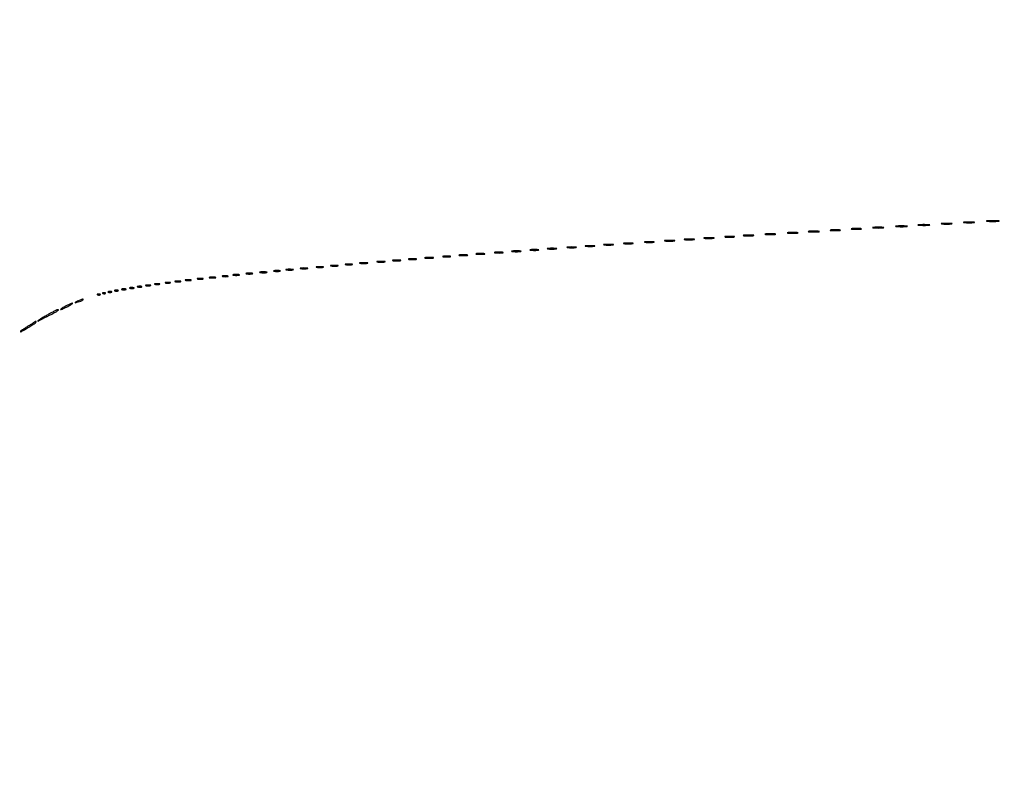
# Model space of a CAD drawing. Extents: x 1247 to 26003, y 2058 to 11285.
# Drawn here: x 12989 to 13738, y 7792 to 8375 of the extents above; entities that cross this region are included whole.
import ezdxf

# ---------------------------------------------------------------- set-up
doc = ezdxf.new("R2010")
doc.units = 0

msp = doc.modelspace()

# ---------------------------------------------------------------- linework, layer by layer
for points in [[(23907.5, 10813.077502), (13168.5, 10813.102137, -0.000006), (8360.653107, 10813.169746, -0.000018), (5079.912836, 10813.370658)], [(3109.241015, 2171.537211, 0.000006), (6268.013695, 2171.5, 0.000007), (9186.626506, 2171.542639, 0.000067), (10451.502283, 2171.750075, 0.000001), (11287.501345, 2172.001044, 0.414125), (11288.5, 2173, 0.414105), (11287.501438, 2173.998931, 0.000001), (10490.999983, 2174.291608, 0.000071), (9285.844798, 2174.56207, 0.000008), (6505.25, 2174.750104, -0.000008), (4671.108425, 2174.873612, -0.000013), (3127.079687, 2175.039585)], [(5347.498067, 10808.624797, -0.000015), (8737.411878, 10808.827152, -0.000007), (13168, 10808.901911, -0.000007), (17286.35235, 10808.855321, -0.000012), (20753.0375, 10808.679349)], [(3127.075665, 9729.996526, -0.000009), (4671.099981, 9730.135222, -0.000005), (6505.236305, 9730.249896, 0.000006), (9514.617315, 9730.444466, 0.000085), (10604.860548, 9730.714378, 0.000002), (11287.299057, 9731.00204, 0.359406), (11288.809629, 9732.25, 0.470993), (11287.779339, 9733.498089, 0.000002), (10571.589971, 9733.74993, 0.000081), (9427.413389, 9733.962802, 0.000006), (6268, 9734, 0.000006), (3108.586613, 9733.962802, 0.000081)], [(1964.410029, 9733.74993, 0.000002), (1248.220658, 9733.498089, 0.470992)], [(1248.701127, 2172.001978, 0.000002), (1964.989699, 2171.750104, 0.000081)], [(1723.030409, 5952.916667, -0.000009), (1723.044782, 7376.417842, -0.000015), (1723.115358, 8574.688542)]]:
    msp.add_lwpolyline(points, format="xyb")
for points in [[(13638.25, 8217.271532, 0.016375), (13639.957332, 8217.149287, 0.009683), (13642, 8217.109723, 0.009683), (13644.042668, 8217.149287, 0.016375), (13645.75, 8217.271532, 0.095407), (13646.221145, 8217.41442, 0.741699), (13646.195312, 8217.548567, 0.021699), (13644.688407, 8217.640349, 0.00436), (13642, 8217.663794, 0.00436), (13639.311593, 8217.640349, 0.021699), (13637.804688, 8217.548567, 0.741699), (13637.778855, 8217.41442, 0.095407)], [(13655.776433, 8218.266503, 0.013671), (13657.684837, 8218.147583, 0.00893), (13659.890462, 8218.110009, 0.008983), (13662.043501, 8218.150473, 0.016947), (13663.776433, 8218.273107, 0.153636), (13664.099419, 8218.413268, 0.661512), (13664.056202, 8218.54709, 0.018464), (13662.373175, 8218.635783, 0.004138), (13659.5, 8218.65719, 0.003921), (13656.635274, 8218.63236, 0.022011), (13655.106202, 8218.539701, 0.807686), (13655.092045, 8218.40844, 0.057523)], [(13672.776433, 8219.266503, 0.013671), (13674.684837, 8219.147583, 0.00893), (13676.890462, 8219.110009, 0.008983), (13679.043501, 8219.150473, 0.016947), (13680.776433, 8219.273107, 0.153636), (13681.099419, 8219.413268, 0.661512), (13681.056202, 8219.54709, 0.018464), (13679.373175, 8219.635783, 0.004138), (13676.5, 8219.65719, 0.003921), (13673.635274, 8219.63236, 0.022011), (13672.106202, 8219.539701, 0.807686), (13672.092045, 8219.40844, 0.057523)], [(13690.25, 8220.271532, 0.016375), (13691.957332, 8220.149287, 0.009683), (13694, 8220.109723, 0.009683), (13696.042668, 8220.149287, 0.016375), (13697.75, 8220.271532, 0.095407), (13698.221145, 8220.41442, 0.741699), (13698.195312, 8220.548567, 0.021699), (13696.688407, 8220.640349, 0.00436), (13694, 8220.663794, 0.00436), (13691.311593, 8220.640349, 0.021699), (13689.804688, 8220.548567, 0.741699), (13689.778855, 8220.41442, 0.095407)], [(13707.25, 8221.271532, 0.016375), (13708.957332, 8221.149287, 0.009683), (13711, 8221.109723, 0.009683), (13713.042668, 8221.149287, 0.016375), (13714.75, 8221.271532, 0.095407), (13715.221145, 8221.41442, 0.741699), (13715.195312, 8221.548567, 0.021699), (13713.688407, 8221.640349, 0.00436), (13711, 8221.663794, 0.00436), (13708.311593, 8221.640349, 0.021699), (13706.804688, 8221.548567, 0.741699), (13706.778855, 8221.41442, 0.095407)], [(13724.75, 8222.267795, 0.014123), (13726.684912, 8222.148488, 0.008335), (13729, 8222.109894, 0.008335), (13731.315088, 8222.148488, 0.014123), (13733.25, 8222.267795, 0.084525), (13733.776995, 8222.407127, 0.76997), (13733.754687, 8222.538141, 0.018707), (13732.047184, 8222.627723, 0.003751), (13729, 8222.650586, 0.003751), (13725.952816, 8222.627723, 0.018707), (13724.245313, 8222.538141, 0.76997), (13724.223005, 8222.407127, 0.084525)], [(13509.727696, 8209.278268, 0.02012), (13511.234338, 8209.152063, 0.010546), (13513.11537, 8209.110215, 0.010474), (13515.048239, 8209.148479, 0.015806), (13516.727696, 8209.270202, 0.062969), (13517.351289, 8209.416037, 0.78507), (13517.335636, 8209.550546, 0.026082), (13516.006031, 8209.645979, 0.004587), (13513.5, 8209.67186, 0.004873), (13510.985512, 8209.650253, 0.021409), (13509.504386, 8209.559569, 0.613017), (13509.45162, 8209.422293, 0.180442)], [(13525.75, 8210.276604, 0.019375), (13527.229765, 8210.150935, 0.011494), (13529, 8210.110234, 0.011494), (13530.770235, 8210.150935, 0.019375), (13532.25, 8210.276604, 0.108536), (13532.666199, 8210.423685, 0.707215), (13532.635938, 8210.56145, 0.025693), (13531.329566, 8210.655793, 0.005179), (13529, 8210.679926, 0.005179), (13526.670434, 8210.655793, 0.025693), (13525.364062, 8210.56145, 0.707215), (13525.333801, 8210.423685, 0.108536)], [(13539.727696, 8211.278268, 0.02012), (13541.234338, 8211.152063, 0.010546), (13543.11537, 8211.110215, 0.010474), (13545.048239, 8211.148479, 0.015806), (13546.727696, 8211.270202, 0.062969), (13547.351289, 8211.416037, 0.78507), (13547.335636, 8211.550546, 0.026082), (13546.006031, 8211.645979, 0.004587), (13543.5, 8211.67186, 0.004873), (13540.985512, 8211.650253, 0.021409), (13539.504386, 8211.559569, 0.613017), (13539.45162, 8211.422293, 0.180442)], [(13556.25, 8212.271532, 0.016375), (13557.957332, 8212.149287, 0.009683), (13560, 8212.109723, 0.009683), (13562.042668, 8212.149287, 0.016375), (13563.75, 8212.271532, 0.095407), (13564.221145, 8212.41442, 0.741699), (13564.195312, 8212.548567, 0.021699), (13562.688407, 8212.640349, 0.00436), (13560, 8212.663794, 0.00436), (13557.311593, 8212.640349, 0.021699), (13555.804688, 8212.548567, 0.741699), (13555.778855, 8212.41442, 0.095407)], [(13573.25, 8213.271532, 0.016375), (13574.957332, 8213.149287, 0.009683), (13577, 8213.109723, 0.009683), (13579.042668, 8213.149287, 0.016375), (13580.75, 8213.271532, 0.095407), (13581.221145, 8213.41442, 0.741699), (13581.195312, 8213.548567, 0.021699), (13579.688407, 8213.640349, 0.00436), (13577, 8213.663794, 0.00436), (13574.311593, 8213.640349, 0.021699), (13572.804688, 8213.548567, 0.741699), (13572.778855, 8213.41442, 0.095407)], [(13589.25, 8214.271532, 0.016375), (13590.957332, 8214.149287, 0.009683), (13593, 8214.109723, 0.009683), (13595.042668, 8214.149287, 0.016375), (13596.75, 8214.271532, 0.095407), (13597.221145, 8214.41442, 0.741699), (13597.195312, 8214.548567, 0.021699), (13595.688407, 8214.640349, 0.00436), (13593, 8214.663794, 0.00436), (13590.311593, 8214.640349, 0.021699), (13588.804688, 8214.548567, 0.741699), (13588.778855, 8214.41442, 0.095407)], [(13605.727696, 8215.278268, 0.02012), (13607.234338, 8215.152063, 0.010546), (13609.11537, 8215.110215, 0.010474), (13611.048239, 8215.148479, 0.015806), (13612.727696, 8215.270202, 0.062969), (13613.351289, 8215.416037, 0.78507), (13613.335636, 8215.550546, 0.026082), (13612.006031, 8215.645979, 0.004587), (13609.5, 8215.67186, 0.004873), (13606.985512, 8215.650253, 0.021409), (13605.504386, 8215.559569, 0.613017), (13605.45162, 8215.422293, 0.180442)], [(13621.727696, 8216.278268, 0.02012), (13623.234338, 8216.152063, 0.010546), (13625.11537, 8216.110215, 0.010474), (13627.048239, 8216.148479, 0.015806), (13628.727696, 8216.270202, 0.062969), (13629.351289, 8216.416037, 0.78507), (13629.335636, 8216.550546, 0.026082), (13628.006031, 8216.645979, 0.004587), (13625.5, 8216.67186, 0.004873), (13622.985512, 8216.650253, 0.021409), (13621.504386, 8216.559569, 0.613017), (13621.45162, 8216.422293, 0.180442)], [(13405.75, 8202.276604, 0.019375), (13407.229765, 8202.150935, 0.011494), (13409, 8202.110234, 0.011494), (13410.770235, 8202.150935, 0.019375), (13412.25, 8202.276604, 0.108536), (13412.666199, 8202.423685, 0.707215), (13412.635938, 8202.56145, 0.025693), (13411.329566, 8202.655793, 0.005179), (13409, 8202.679926, 0.005179), (13406.670434, 8202.655793, 0.025693), (13405.364062, 8202.56145, 0.707215), (13405.333801, 8202.423685, 0.108536)], [(13419.75, 8203.276604, 0.019375), (13421.229765, 8203.150935, 0.011494), (13423, 8203.110234, 0.011494), (13424.770235, 8203.150935, 0.019375), (13426.25, 8203.276604, 0.108536), (13426.666199, 8203.423685, 0.707215), (13426.635938, 8203.56145, 0.025693), (13425.329566, 8203.655793, 0.005179), (13423, 8203.679926, 0.005179), (13420.670434, 8203.655793, 0.025693), (13419.364062, 8203.56145, 0.707215), (13419.333801, 8203.423685, 0.108536)], [(13433.75, 8204.276604, 0.019375), (13435.229765, 8204.150935, 0.011494), (13437, 8204.110234, 0.011494), (13438.770235, 8204.150935, 0.019375), (13440.25, 8204.276604, 0.108536), (13440.666199, 8204.423685, 0.707215), (13440.635938, 8204.56145, 0.025693), (13439.329566, 8204.655793, 0.005179), (13437, 8204.679926, 0.005179), (13434.670434, 8204.655793, 0.025693), (13433.364062, 8204.56145, 0.707215), (13433.333801, 8204.423685, 0.108536)], [(13448.75, 8205.276604, 0.019375), (13450.229765, 8205.150935, 0.011494), (13452, 8205.110234, 0.011494), (13453.770235, 8205.150935, 0.019375), (13455.25, 8205.276604, 0.108536), (13455.666199, 8205.423685, 0.707215), (13455.635938, 8205.56145, 0.025693), (13454.329566, 8205.655793, 0.005179), (13452, 8205.679926, 0.005179), (13449.670434, 8205.655793, 0.025693), (13448.364062, 8205.56145, 0.707215), (13448.333801, 8205.423685, 0.108536)], [(13464.75, 8206.276604, 0.019375), (13466.229765, 8206.150935, 0.011494), (13468, 8206.110234, 0.011494), (13469.770235, 8206.150935, 0.019375), (13471.25, 8206.276604, 0.108536), (13471.666199, 8206.423685, 0.707215), (13471.635938, 8206.56145, 0.025693), (13470.329566, 8206.655793, 0.005179), (13468, 8206.679926, 0.005179), (13465.670434, 8206.655793, 0.025693), (13464.364062, 8206.56145, 0.707215), (13464.333801, 8206.423685, 0.108536)], [(13479.727696, 8207.278268, 0.02012), (13481.234338, 8207.152063, 0.010546), (13483.11537, 8207.110215, 0.010474), (13485.048239, 8207.148479, 0.015806), (13486.727696, 8207.270202, 0.062969), (13487.351289, 8207.416037, 0.78507), (13487.335636, 8207.550546, 0.026082), (13486.006031, 8207.645979, 0.004587), (13483.5, 8207.67186, 0.004873), (13480.985512, 8207.650253, 0.021409), (13479.504386, 8207.559569, 0.613017), (13479.45162, 8207.422293, 0.180442)], [(13494.727696, 8208.278268, 0.02012), (13496.234338, 8208.152063, 0.010546), (13498.11537, 8208.110215, 0.010474), (13500.048239, 8208.148479, 0.015806), (13501.727696, 8208.270202, 0.062969), (13502.351289, 8208.416037, 0.78507), (13502.335636, 8208.550546, 0.026082), (13501.006031, 8208.645979, 0.004587), (13498.5, 8208.67186, 0.004873), (13495.985512, 8208.650253, 0.021409), (13494.504386, 8208.559569, 0.613017), (13494.45162, 8208.422293, 0.180442)], [(13297.767909, 8194.275269, 0.018638), (13299.218327, 8194.150328, 0.01259), (13300.878422, 8194.111345, 0.012695), (13302.487453, 8194.154945, 0.024559), (13303.767909, 8194.285474, 0.212532), (13304.000181, 8194.434198, 0.556092), (13303.934948, 8194.575472, 0.025342), (13302.655786, 8194.668409, 0.005888), (13300.5, 8194.690131, 0.005499), (13298.352754, 8194.662864, 0.031761), (13297.222448, 8194.564056, 0.756877), (13297.205163, 8194.425738, 0.069146)], [(13311.25, 8195.283746, 0.023547), (13312.502218, 8195.153981, 0.014044), (13314, 8195.111902, 0.014044), (13315.497782, 8195.153981, 0.023547), (13316.75, 8195.283746, 0.124239), (13317.112409, 8195.435926, 0.664672), (13317.076563, 8195.577962, 0.03126), (13315.97062, 8195.675363, 0.006336), (13314, 8195.700336, 0.006336), (13312.02938, 8195.675363, 0.03126), (13310.923437, 8195.577962, 0.664672), (13310.887591, 8195.435926, 0.124239)], [(13323.767909, 8196.275269, 0.018638), (13325.218327, 8196.150328, 0.01259), (13326.878422, 8196.111345, 0.012695), (13328.487453, 8196.154945, 0.024559), (13329.767909, 8196.285474, 0.212532), (13330.000181, 8196.434198, 0.556092), (13329.934948, 8196.575472, 0.025342), (13328.655786, 8196.668409, 0.005888), (13326.5, 8196.690131, 0.005499), (13324.352754, 8196.662864, 0.031761), (13323.222448, 8196.564056, 0.756877), (13323.205163, 8196.425738, 0.069146)], [(13336.767909, 8197.275269, 0.018638), (13338.218327, 8197.150328, 0.01259), (13339.878422, 8197.111345, 0.012695), (13341.487453, 8197.154945, 0.024559), (13342.767909, 8197.285474, 0.212532), (13343.000181, 8197.434198, 0.556092), (13342.934948, 8197.575472, 0.025342), (13341.655786, 8197.668409, 0.005888), (13339.5, 8197.690131, 0.005499), (13337.352754, 8197.662864, 0.031761), (13336.222448, 8197.564056, 0.756877), (13336.205163, 8197.425738, 0.069146)], [(13350.767909, 8198.275269, 0.018638), (13352.218327, 8198.150328, 0.01259), (13353.878422, 8198.111345, 0.012695), (13355.487453, 8198.154945, 0.024559), (13356.767909, 8198.285474, 0.212532), (13357.000181, 8198.434198, 0.556092), (13356.934948, 8198.575472, 0.025342), (13355.655786, 8198.668409, 0.005888), (13353.5, 8198.690131, 0.005499), (13351.352754, 8198.662864, 0.031761), (13350.222448, 8198.564056, 0.756877), (13350.205163, 8198.425738, 0.069146)], [(13363.75, 8199.276604, 0.019375), (13365.229765, 8199.150935, 0.011494), (13367, 8199.110234, 0.011494), (13368.770235, 8199.150935, 0.019375), (13370.25, 8199.276604, 0.108536), (13370.666199, 8199.423685, 0.707215), (13370.635938, 8199.56145, 0.025693), (13369.329566, 8199.655793, 0.005179), (13367, 8199.679926, 0.005179), (13364.670434, 8199.655793, 0.025693), (13363.364062, 8199.56145, 0.707215), (13363.333801, 8199.423685, 0.108536)], [(13377.767909, 8200.275269, 0.018638), (13379.218327, 8200.150328, 0.01259), (13380.878422, 8200.111345, 0.012695), (13382.487453, 8200.154945, 0.024559), (13383.767909, 8200.285474, 0.212532), (13384.000181, 8200.434198, 0.556092), (13383.934948, 8200.575472, 0.025342), (13382.655786, 8200.668409, 0.005888), (13380.5, 8200.690131, 0.005499), (13378.352754, 8200.662864, 0.031761), (13377.222448, 8200.564056, 0.756877), (13377.205163, 8200.425738, 0.069146)], [(13390.75, 8201.276604, 0.019375), (13392.229765, 8201.150935, 0.011494), (13394, 8201.110234, 0.011494), (13395.770235, 8201.150935, 0.019375), (13397.25, 8201.276604, 0.108536), (13397.666199, 8201.423685, 0.707215), (13397.635938, 8201.56145, 0.025693), (13396.329566, 8201.655793, 0.005179), (13394, 8201.679926, 0.005179), (13391.670434, 8201.655793, 0.025693), (13390.364062, 8201.56145, 0.707215), (13390.333801, 8201.423685, 0.108536)], [(13215.26375, 8187.282419, 0.022548), (13216.485188, 8187.153707, 0.015659), (13217.872547, 8187.114038, 0.015827), (13219.209518, 8187.160023, 0.031163), (13220.26375, 8187.296069, 0.248898), (13220.455688, 8187.450815, 0.49082), (13220.374351, 8187.596853, 0.030832), (13219.29708, 8187.692368, 0.00738), (13217.5, 8187.713986, 0.006817), (13215.711719, 8187.684722, 0.040183), (13214.780601, 8187.581582, 0.720633), (13214.761725, 8187.438612, 0.075924)], [(13226.26375, 8188.282419, 0.022548), (13227.485188, 8188.153707, 0.015659), (13228.872547, 8188.114038, 0.015827), (13230.209518, 8188.160023, 0.031163), (13231.26375, 8188.296069, 0.248898), (13231.455688, 8188.450815, 0.49082), (13231.374351, 8188.596853, 0.030832), (13230.29708, 8188.692368, 0.00738), (13228.5, 8188.713986, 0.006817), (13226.711719, 8188.684722, 0.040183), (13225.780601, 8188.581582, 0.720633), (13225.761725, 8188.438612, 0.075924)], [(13237.26375, 8189.282419, 0.022548), (13238.485188, 8189.153707, 0.015659), (13239.872547, 8189.114038, 0.015827), (13241.209518, 8189.160023, 0.031163), (13242.26375, 8189.296069, 0.248898), (13242.455688, 8189.450815, 0.49082), (13242.374351, 8189.596853, 0.030832), (13241.29708, 8189.692368, 0.00738), (13239.5, 8189.713986, 0.006817), (13237.711719, 8189.684722, 0.040183), (13236.780601, 8189.581582, 0.720633), (13236.761725, 8189.438612, 0.075924)], [(13248.25, 8190.283746, 0.023547), (13249.502218, 8190.153981, 0.014044), (13251, 8190.111902, 0.014044), (13252.497782, 8190.153981, 0.023547), (13253.75, 8190.283746, 0.124239), (13254.112409, 8190.435926, 0.664672), (13254.076563, 8190.577962, 0.03126), (13252.97062, 8190.675363, 0.006336), (13251, 8190.700336, 0.006336), (13249.02938, 8190.675363, 0.03126), (13247.923437, 8190.577962, 0.664672), (13247.887591, 8190.435926, 0.124239)], [(13261.25, 8191.283746, 0.023547), (13262.502218, 8191.153981, 0.014044), (13264, 8191.111902, 0.014044), (13265.497782, 8191.153981, 0.023547), (13266.75, 8191.283746, 0.124239), (13267.112409, 8191.435926, 0.664672), (13267.076563, 8191.577962, 0.03126), (13265.97062, 8191.675363, 0.006336), (13264, 8191.700336, 0.006336), (13262.02938, 8191.675363, 0.03126), (13260.923437, 8191.577962, 0.664672), (13260.887591, 8191.435926, 0.124239)], [(13273.25, 8192.283746, 0.023547), (13274.502218, 8192.153981, 0.014044), (13276, 8192.111902, 0.014044), (13277.497782, 8192.153981, 0.023547), (13278.75, 8192.283746, 0.124239), (13279.112409, 8192.435926, 0.664672), (13279.076563, 8192.577962, 0.03126), (13277.97062, 8192.675363, 0.006336), (13276, 8192.700336, 0.006336), (13274.02938, 8192.675363, 0.03126), (13272.923437, 8192.577962, 0.664672), (13272.887591, 8192.435926, 0.124239)], [(13285.25, 8193.283746, 0.023547), (13286.502218, 8193.153981, 0.014044), (13288, 8193.111902, 0.014044), (13289.497782, 8193.153981, 0.023547), (13290.75, 8193.283746, 0.124239), (13291.112409, 8193.435926, 0.664672), (13291.076563, 8193.577962, 0.03126), (13289.97062, 8193.675363, 0.006336), (13288, 8193.700336, 0.006336), (13286.02938, 8193.675363, 0.03126), (13284.923437, 8193.577962, 0.664672), (13284.887591, 8193.435926, 0.124239)], [(13133.75, 8179.294267, 0.029693), (13134.774707, 8179.159351, 0.017887), (13136, 8179.115502, 0.017887), (13137.225293, 8179.159351, 0.029693), (13138.25, 8179.294267, 0.142433), (13138.560023, 8179.453014, 0.611425), (13138.517187, 8179.600334, 0.039503), (13137.61149, 8179.701569, 0.008087), (13136, 8179.727636, 0.008087), (13134.38851, 8179.701569, 0.039503), (13133.482813, 8179.600334, 0.611425), (13133.439977, 8179.453014, 0.142433)], [(13143.761659, 8180.292739, 0.028254), (13144.754739, 8180.159391, 0.020511), (13145.869594, 8180.119272, 0.020826), (13146.934218, 8180.169017, 0.041951), (13147.761659, 8180.31292, 0.285845), (13147.916221, 8180.476221, 0.417468), (13147.814362, 8180.62839, 0.038992), (13146.938425, 8180.726931, 0.009782), (13145.5, 8180.747817, 0.008901), (13144.071102, 8180.715166, 0.053901), (13143.339362, 8180.605813, 0.67161), (13143.319562, 8180.45659, 0.082665)], [(13151.75, 8181.294267, 0.029693), (13152.774707, 8181.159351, 0.017887), (13154, 8181.115502, 0.017887), (13155.225293, 8181.159351, 0.029693), (13156.25, 8181.294267, 0.142433), (13156.560023, 8181.453014, 0.611425), (13156.517187, 8181.600334, 0.039503), (13155.61149, 8181.701569, 0.008087), (13154, 8181.727636, 0.008087), (13152.38851, 8181.701569, 0.039503), (13151.482813, 8181.600334, 0.611425), (13151.439977, 8181.453014, 0.142433)], [(13161.75, 8182.294267, 0.029693), (13162.774707, 8182.159351, 0.017887), (13164, 8182.115502, 0.017887), (13165.225293, 8182.159351, 0.029693), (13166.25, 8182.294267, 0.142433), (13166.560023, 8182.453014, 0.611425), (13166.517187, 8182.600334, 0.039503), (13165.61149, 8182.701569, 0.008087), (13164, 8182.727636, 0.008087), (13162.38851, 8182.701569, 0.039503), (13161.482813, 8182.600334, 0.611425), (13161.439977, 8182.453014, 0.142433)], [(13172.26375, 8183.282419, 0.022548), (13173.485188, 8183.153707, 0.015659), (13174.872547, 8183.114038, 0.015827), (13176.209518, 8183.160023, 0.031163), (13177.26375, 8183.296069, 0.248898), (13177.455688, 8183.450815, 0.49082), (13177.374351, 8183.596853, 0.030832), (13176.29708, 8183.692368, 0.00738), (13174.5, 8183.713986, 0.006817), (13172.711719, 8183.684722, 0.040183), (13171.780601, 8183.581582, 0.720633), (13171.761725, 8183.438612, 0.075924)], [(13182.75, 8184.294267, 0.029693), (13183.774707, 8184.159351, 0.017887), (13185, 8184.115502, 0.017887), (13186.225293, 8184.159351, 0.029693), (13187.25, 8184.294267, 0.142433), (13187.560023, 8184.453014, 0.611425), (13187.517187, 8184.600334, 0.039503), (13186.61149, 8184.701569, 0.008087), (13185, 8184.727636, 0.008087), (13183.38851, 8184.701569, 0.039503), (13182.482813, 8184.600334, 0.611425), (13182.439977, 8184.453014, 0.142433)], [(13192.26375, 8185.282419, 0.022548), (13193.485188, 8185.153707, 0.015659), (13194.872547, 8185.114038, 0.015827), (13196.209518, 8185.160023, 0.031163), (13197.26375, 8185.296069, 0.248898), (13197.455688, 8185.450815, 0.49082), (13197.374351, 8185.596853, 0.030832), (13196.29708, 8185.692368, 0.00738), (13194.5, 8185.713986, 0.006817), (13192.711719, 8185.684722, 0.040183), (13191.780601, 8185.581582, 0.720633), (13191.761725, 8185.438612, 0.075924)], [(13203.26375, 8186.282419, 0.022548), (13204.485188, 8186.153707, 0.015659), (13205.872547, 8186.114038, 0.015827), (13207.209518, 8186.160023, 0.031163), (13208.26375, 8186.296069, 0.248898), (13208.455688, 8186.450815, 0.49082), (13208.374351, 8186.596853, 0.030832), (13207.29708, 8186.692368, 0.00738), (13205.5, 8186.713986, 0.006817), (13203.711719, 8186.684722, 0.040183), (13202.780601, 8186.581582, 0.720633), (13202.761725, 8186.438612, 0.075924)], [(13079.269032, 8172.307009, 0.037336), (13080.036634, 8172.167106, 0.029507), (13080.880008, 8172.127736, 0.030339), (13081.671085, 8172.185595, 0.06278), (13082.269032, 8172.344063, 0.31318), (13082.386009, 8172.52287, 0.333666), (13082.257153, 8172.684921, 0.052471), (13081.580113, 8172.787295, 0.014395), (13080.5, 8172.805051, 0.012823), (13079.431793, 8172.764444, 0.080377), (13078.900903, 8172.643467, 0.597527), (13078.883358, 8172.48334, 0.087174)], [(13085.25, 8173.310674, 0.039571), (13086.047266, 8173.168469, 0.024357), (13087, 8173.122029, 0.024357), (13087.952734, 8173.168469, 0.039571), (13088.75, 8173.310674, 0.161593), (13089.00914, 8173.478988, 0.542911), (13088.957812, 8173.633659, 0.052887), (13088.251983, 8173.740287, 0.011065), (13087, 8173.767997, 0.011065), (13085.748017, 8173.740287, 0.052887), (13085.042188, 8173.633659, 0.542911), (13084.99086, 8173.478988, 0.161593)], [(13092.25, 8174.310674, 0.039571), (13093.047266, 8174.168469, 0.024357), (13094, 8174.122029, 0.024357), (13094.952734, 8174.168469, 0.039571), (13095.75, 8174.310674, 0.161593), (13096.00914, 8174.478988, 0.542911), (13095.957812, 8174.633659, 0.052887), (13095.251983, 8174.740287, 0.011065), (13094, 8174.767997, 0.011065), (13092.748017, 8174.740287, 0.052887), (13092.042188, 8174.633659, 0.542911), (13091.99086, 8174.478988, 0.161593)], [(13100.25, 8175.310674, 0.039571), (13101.047266, 8175.168469, 0.024357), (13102, 8175.122029, 0.024357), (13102.952734, 8175.168469, 0.039571), (13103.75, 8175.310674, 0.161593), (13104.00914, 8175.478988, 0.542911), (13103.957812, 8175.633659, 0.052887), (13103.251983, 8175.740287, 0.011065), (13102, 8175.767997, 0.011065), (13100.748017, 8175.740287, 0.052887), (13100.042188, 8175.633659, 0.542911), (13099.99086, 8175.478988, 0.161593)], [(13107.761659, 8176.292739, 0.028254), (13108.754739, 8176.159391, 0.020511), (13109.869594, 8176.119272, 0.020826), (13110.934218, 8176.169017, 0.041951), (13111.761659, 8176.31292, 0.285845), (13111.916221, 8176.476221, 0.417468), (13111.814362, 8176.62839, 0.038992), (13110.938425, 8176.726931, 0.009782), (13109.5, 8176.747817, 0.008901), (13108.071102, 8176.715166, 0.053901), (13107.339362, 8176.605813, 0.67161), (13107.319562, 8176.45659, 0.082665)], [(13115.761659, 8177.292739, 0.028254), (13116.754739, 8177.159391, 0.020511), (13117.869594, 8177.119272, 0.020826), (13118.934218, 8177.169017, 0.041951), (13119.761659, 8177.31292, 0.285845), (13119.916221, 8177.476221, 0.417468), (13119.814362, 8177.62839, 0.038992), (13118.938425, 8177.726931, 0.009782), (13117.5, 8177.747817, 0.008901), (13116.071102, 8177.715166, 0.053901), (13115.339362, 8177.605813, 0.67161), (13115.319562, 8177.45659, 0.082665)], [(13124.761659, 8178.292739, 0.028254), (13125.754739, 8178.159391, 0.020511), (13126.869594, 8178.119272, 0.020826), (13127.934218, 8178.169017, 0.041951), (13128.761659, 8178.31292, 0.285845), (13128.916221, 8178.476221, 0.417468), (13128.814362, 8178.62839, 0.038992), (13127.938425, 8178.726931, 0.009782), (13126.5, 8178.747817, 0.008901), (13125.071102, 8178.715166, 0.053901), (13124.339362, 8178.605813, 0.67161), (13124.319562, 8178.45659, 0.082665)], [(13048.8125, 8166.316886, 0.051402), (13049.359369, 8166.160852, 0.05415), (13049.916927, 8166.123424, 0.060344), (13050.402231, 8166.202593, 0.126455), (13050.729167, 8166.395833, 0.296942), (13050.77538, 8166.614691, 0.208169), (13050.592839, 8166.799335, 0.077125), (13050.112848, 8166.910055, 0.028489), (13049.416667, 8166.921053, 0.018894), (13048.670344, 8166.862007, 0.168741), (13048.37858, 8166.720685, 0.470617), (13048.395823, 8166.538436, 0.054073)], [(13052.8125, 8167.316886, 0.051402), (13053.359369, 8167.160852, 0.05415), (13053.916927, 8167.123424, 0.060344), (13054.402231, 8167.202593, 0.126455), (13054.729167, 8167.395833, 0.296942), (13054.77538, 8167.614691, 0.208169), (13054.592839, 8167.799335, 0.077125), (13054.112848, 8167.910055, 0.028489), (13053.416667, 8167.921053, 0.018894), (13052.670344, 8167.862007, 0.168741), (13052.37858, 8167.720685, 0.470617), (13052.395823, 8167.538436, 0.054073)], [(13056.75, 8168.337719, 0.057986), (13057.320008, 8168.181385, 0.037979), (13058, 8168.12966, 0.037979), (13058.679992, 8168.181385, 0.057986), (13059.25, 8168.337719, 0.174857), (13059.459382, 8168.525001, 0.447206), (13059.398438, 8168.693942, 0.078554), (13058.89144, 8168.810911, 0.017491), (13058, 8168.842105, 0.017491), (13057.10856, 8168.810911, 0.078554), (13056.601562, 8168.693942, 0.447206), (13056.540618, 8168.525001, 0.174857)], [(13061.75, 8169.337719, 0.057986), (13062.320008, 8169.181385, 0.037979), (13063, 8169.12966, 0.037979), (13063.679992, 8169.181385, 0.057986), (13064.25, 8169.337719, 0.174857), (13064.459382, 8169.525001, 0.447206), (13064.398438, 8169.693942, 0.078554), (13063.89144, 8169.810911, 0.017491), (13063, 8169.842105, 0.017491), (13062.10856, 8169.810911, 0.078554), (13061.601562, 8169.693942, 0.447206), (13061.540618, 8169.525001, 0.174857)], [(13067.269032, 8170.307009, 0.037336), (13068.036634, 8170.167106, 0.029507), (13068.880008, 8170.127736, 0.030339), (13069.671085, 8170.185595, 0.06278), (13070.269032, 8170.344063, 0.31318), (13070.386009, 8170.52287, 0.333666), (13070.257153, 8170.684921, 0.052471), (13069.580113, 8170.787295, 0.014395), (13068.5, 8170.805051, 0.012823), (13067.431793, 8170.764444, 0.080377), (13066.900903, 8170.643467, 0.597527), (13066.883358, 8170.48334, 0.087174)], [(13073.269032, 8171.307009, 0.037336), (13074.036634, 8171.167106, 0.029507), (13074.880008, 8171.127736, 0.030339), (13075.671085, 8171.185595, 0.06278), (13076.269032, 8171.344063, 0.31318), (13076.386009, 8171.52287, 0.333666), (13076.257153, 8171.684921, 0.052471), (13075.580113, 8171.787295, 0.014395), (13074.5, 8171.805051, 0.012823), (13073.431793, 8171.764444, 0.080377), (13072.900903, 8171.643467, 0.597527), (13072.883358, 8171.48334, 0.087174)], [(13024, 8157.5, 0.008666), (13022.340439, 8156.573992, 0.019167), (13021.115625, 8155.798202, 0.032513), (13020.434553, 8155.260894, 0.687314), (13020.5, 8155.090375, 0.094631), (13021.110753, 8155.207012, 0.008881), (13022.528125, 8155.798202, 0.011139), (13024.203576, 8156.577173, 0.008536), (13026, 8157.5, 0.008666), (13027.659561, 8158.426008, 0.019167), (13028.884375, 8159.201798, 0.032513), (13029.565447, 8159.739106, 0.687314), (13029.5, 8159.909625, 0.094631), (13028.889247, 8159.792988, 0.008881), (13027.471875, 8159.201798, 0.011139), (13025.796424, 8158.422827, 0.008536)], [(13033.5, 8161.464812, 0.002037), (13031.764415, 8160.620123, 0.144411), (13031.530826, 8160.405178, 0.659589), (13031.604514, 8160.303275, 0.004567), (13033, 8160.630879, 0.026704), (13035.032941, 8161.244434, 0.031226), (13036.881999, 8162.045761, 0.092215), (13037.636092, 8162.625335, 0.654132), (13037.5, 8162.924487, 0.071548), (13036.937143, 8162.83507, 0.012376), (13035.9125, 8162.489646, 0.01324), (13034.721891, 8162.019091, 0.011503)], [(13010.79665, 8151.192609, 0.004456), (13008.170957, 8149.686538, 0.006041), (13005.828393, 8148.276701, 0.004163), (13003.893348, 8147.057657, 0.065116), (13003.29665, 8146.554506, 0.835647), (13003.441101, 8146.365279, 0.001298), (13010.379147, 8149.942185, 0.001965), (13017.175981, 8153.502631, 0.049958), (13018.916667, 8154.658811, 0.181749), (13018.989844, 8154.785122, 0.300134), (13018.941667, 8154.893693, 0.114728), (13018.742345, 8154.964545, 0.03393), (13018.416667, 8154.979292, 0.105635), (13017.810371, 8154.835363, 0.004407), (13015.800162, 8153.858411, 0.007455), (13013.43147, 8152.636944, 0.005211)], [(12995.718712, 8142.422923, 0.006322), (12993.526782, 8141.012995, 0.009873), (12991.679872, 8139.738595, 0.004476), (12990.15761, 8138.622403, 0.236558), (12990, 8138.307913, 0.508201), (12990.151298, 8138.197502, 0.028913), (12990.78245, 8138.440679, 0.025313), (12991.641432, 8138.883721, 0.01331), (12992.663659, 8139.515277, -0.004294), (12993.921947, 8140.324378, -0.002154), (12995.524919, 8141.326136, -0.002138), (12997.192074, 8142.348211, -0.003162), (12998.663659, 8143.229063, 0.01134), (13000.527486, 8144.386516, 0.039587), (13001.647199, 8145.25112, 0.158231), (13001.928371, 8145.741894, 0.476045), (13001.718712, 8146, 0.134395), (13001.515534, 8145.944383, 0.000807), (12999.840181, 8144.949234, 0.003271), (12997.931143, 8143.794109, 0.002068)]]:
    msp.add_lwpolyline(points, format="xyb", close=True)

doc.saveas('drawing.dxf')
